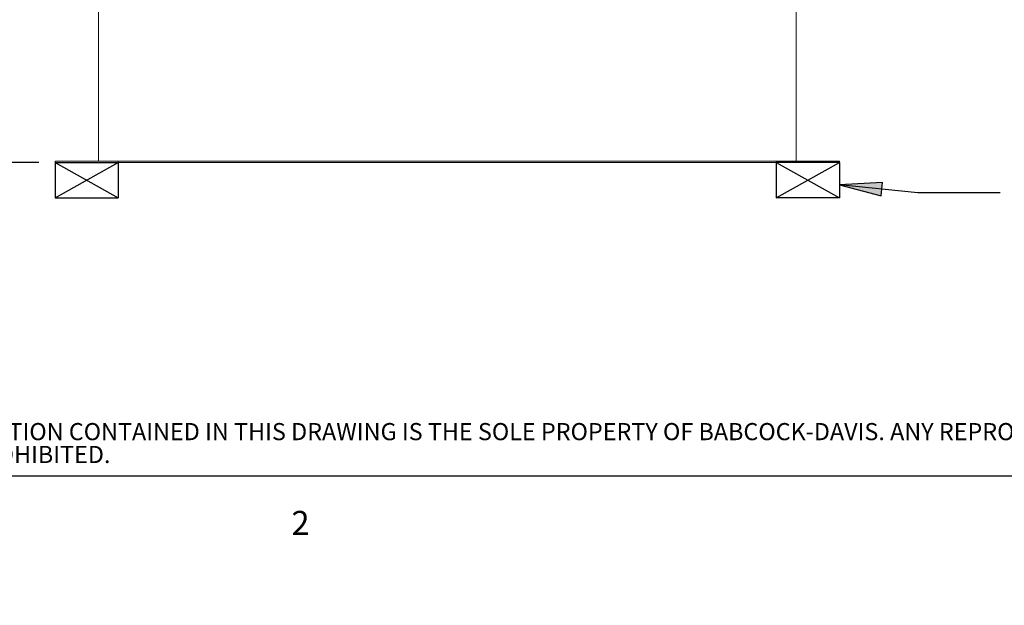
# Paper-space layout 'Sheet2' of a CAD drawing. Units: inches. Extents: x 0 to 195, y 0 to 151.
# Drawn here: x 37 to 91, y 0 to 32 of the extents above; entities that cross this region are included whole.
import ezdxf

# ---------------------------------------------------------------- set-up
doc = ezdxf.new("R2010")
doc.units = ezdxf.units.IN
doc.header["$MEASUREMENT"] = 0
for name, color, linetype in [('BABCOCK', 179, 'Continuous'), ('FORMAT', 179, 'Continuous'), ('SLD-0', 179, 'Continuous')]:
    doc.layers.add(name, color=color, linetype=linetype)
doc.styles.add('SLDTEXTSTYLE0', font='TXT', dxfattribs={"width": 0.75})
doc.styles.add('SLDTEXTSTYLE1', font='TXT', dxfattribs={"width": 0.605})
doc.styles.add('SLDTEXTSTYLE3', font='TXT', dxfattribs={"width": 0.894286})
doc.styles.add('SLDTEXTSTYLE4', font='TXT', dxfattribs={"width": 0.96})
doc.dimstyles.new('SLDDIMSTYLE0', dxfattribs={"dimtxt": 1.5, "dimasz": 0.13, "dimexe": 0, "dimexo": 0.0625, "dimgap": 0.375, "dimtad": 1, "dimdec": 0, "dimrnd": 1e-09, "dimzin": 12, "dimdsep": 46, "dimtxsty": 'SLDTEXTSTYLE0', "dimblk1": 'NONE', "dimblk2": 'NONE', "dimsah": 1, "dimcen": 0.09, "dimadec": 0, "dimazin": 3, "dimtfac": 1, "dimtdec": 3, "dimtofl": 0, "dimtmove": 0, "dimatfit": 3, "dimldrblk": 'NONE', "dimfxl": 1, "dimfrac": 2, "dimtolj": 1, "dimtzin": 12, "dimarcsym": 0})
doc.dimstyles.new('SLDDIMSTYLE2', dxfattribs={"dimtxt": 1.5, "dimasz": 0.13, "dimexe": 0, "dimexo": 0.0625, "dimgap": 0.375, "dimtad": 1, "dimdec": 0, "dimrnd": 1e-09, "dimzin": 12, "dimdsep": 46, "dimtxsty": 'SLDTEXTSTYLE0', "dimblk1": 'NONE', "dimblk2": 'NONE', "dimsah": 1, "dimcen": 0, "dimadec": 0, "dimazin": 3, "dimtfac": 1, "dimtdec": 3, "dimtmove": 0, "dimatfit": 3, "dimldrblk": 'NONE', "dimfxl": 1, "dimfrac": 2, "dimtolj": 1, "dimtzin": 12, "dimarcsym": 0})

# ---------------------------------------------------------------- blocks, each defined once
blk = doc.blocks.new('SW_NOTE_27')
at = {"layer": 'BABCOCK', "char_height": 0.9375, "attachment_point": 1, "style": 'SLDTEXTSTYLE0'}
for s, insert in [('PROPRIETARY AND CONFIDENTIAL: THE INFORMATION CONTAINED IN THIS DRAWING IS THE SOLE PROPERTY OF BABCOCK-DAVIS. ANY REPRODUCTION IN PART OR AS A WHOLE WITHOUT THE', (0, 1.138)), ('WRITTEN PERMISSION OF BABCOCK-DAVIS IS PROHIBITED.', (0, -0.112))]:
    blk.add_mtext(s, dxfattribs=dict(at, insert=insert))
blk = doc.blocks.new('_D_17')
at = {"layer": 'FORMAT'}
for p, q in [((108.47, 85.335), (106.67, 85.335)), ((117.284, 81.138), (108.47, 85.335))]:
    blk.add_line(p, q, dxfattribs=at)
blk.add_solid([(117.284, 81.138), (115.326, 82.469), (115.016, 81.819)], dxfattribs=at)
at = {"layer": 'FORMAT', "char_height": 1.5, "attachment_point": 1, "style": 'SLDTEXTSTYLE4'}
for s, insert in [('%%c', (98.837, 85.936, -17.8)), ('3/16"', (101.851, 85.936, -17.8))]:
    blk.add_mtext(s, dxfattribs=dict(at, insert=insert))
blk = doc.blocks.new('_NONE')
blk = doc.blocks.new('_D_18')
at = {"layer": 'FORMAT'}
for p, q in [((107.916, 80.11), (106.116, 80.11)), ((116.844, 75.731), (107.916, 80.11))]:
    blk.add_line(p, q, dxfattribs=at)
blk.add_solid([(116.844, 75.731), (114.901, 77.085), (114.584, 76.439)], dxfattribs=at)
at = {"layer": 'FORMAT', "char_height": 1.5, "attachment_point": 1, "style": 'SLDTEXTSTYLE4'}
for s, insert in [('5/8"', (102.405, 80.711, -17.8)), ('%%c', (99.391, 80.711, -17.8))]:
    blk.add_mtext(s, dxfattribs=dict(at, insert=insert))
blk = doc.blocks.new('_D_21')
at = {"layer": 'FORMAT'}
for p, q in [((44.75, 75.315), (26.523, 75.315)), ((28.773, 75.315), (28.773, 52.485)), ((28.773, 24.216), (28.773, 50.101)), ((37.913, 24.216), (26.523, 24.216))]:
    blk.add_line(p, q, dxfattribs=at)
for points in [[(28.773, 75.315), (28.413, 72.975), (29.133, 72.975)], [(28.773, 24.216), (29.133, 26.556), (28.413, 26.556)]]:
    blk.add_solid(points, dxfattribs=at)
at = {"layer": 'FORMAT', "insert": (25.533, 51.923, 0.008), "char_height": 1.5, "attachment_point": 1, "style": 'SLDTEXTSTYLE3'}
blk.add_mtext('51 1/8"', dxfattribs=at)

psp = doc.layouts.new('Sheet2')

# ---------------------------------------------------------------- hatches: boundary and pattern name
at = {"layer": 'FORMAT'}
psp.add_hatch(color=256, dxfattribs=at).paths.add_polyline_path([(84.07767, 23.11655), (81.71309, 22.99848), (84.00382, 22.40035)], flags=0)

# ---------------------------------------------------------------- linework, layer by layer
for p, q in [((38.81309, 24.21578), (42.26309, 24.21578)), ((38.81309, 24.21578), (38.81309, 22.28159)), ((38.81309, 24.21578), (42.26309, 22.28159)), ((38.81309, 22.28159), (42.26309, 24.21578)), ((42.26309, 24.21578), (42.26309, 22.28159)), ((81.71309, 24.21578), (78.26309, 24.21578)), ((78.26309, 24.21578), (78.26309, 22.28159)), ((78.26309, 24.21578), (81.71309, 22.28159)), ((78.26309, 22.28159), (81.71309, 24.21578)), ((81.71309, 24.21578), (81.71309, 22.28159)), ((84.07767, 23.11655), (81.71309, 22.99848)), ((86.0079, 22.55559), (81.71309, 22.99848)), ((81.71309, 22.99848), (84.00382, 22.40035)), ((84.00382, 22.40035), (84.07767, 23.11655)), ((38.81309, 22.28159), (42.26309, 22.28159)), ((81.71309, 22.28159), (78.26309, 22.28159)), ((90.5079, 22.55559), (86.0079, 22.55559)), ((191.33869, 7.05732), (5.93869, 7.05732))]:
    psp.add_line(p, q, dxfattribs=at)
at = {"layer": 'SLD-0', "color": 179, "linetype": 'Continuous', "lineweight": 15}
for p, q in [((41.18459, 32.84078), (41.18459, 24.29428)), ((79.34159, 24.29428), (79.34159, 32.84078)), ((38.81309, 24.21578), (38.81309, 24.29428)), ((38.81309, 24.29428), (42.26309, 24.29428)), ((42.26309, 24.21578), (42.26309, 24.29428)), ((42.26309, 24.29428), (78.26309, 24.29428)), ((78.26309, 24.29428), (81.71309, 24.29428)), ((78.26309, 24.21578), (78.26309, 24.29428)), ((81.71309, 24.21578), (81.71309, 24.29428)), ((38.81309, 24.21578), (42.26309, 24.21578)), ((42.26309, 24.21578), (78.26309, 24.21578)), ((78.26309, 24.21578), (81.71309, 24.21578))]:
    psp.add_line(p, q, dxfattribs=at)
at = {"layer": 'SLD-0', "color": 8, "linetype": 'Continuous', "lineweight": 0}
psp.add_line((191.33869, 7.05732), (5.93869, 7.05732), dxfattribs=at)

# ---------------------------------------------------------------- block references
at = {"color": 7, "linetype": 'Continuous'}
psp.add_blockref('SW_NOTE_27', (6.84745, 8.83037), dxfattribs=at)

# ---------------------------------------------------------------- texts
at = {"layer": 'FORMAT', "insert": (51.74083, 5.16278), "char_height": 1.3125, "attachment_point": 1, "style": 'SLDTEXTSTYLE1'}
psp.add_mtext('2', dxfattribs=at)

# ---------------------------------------------------------------- dimensions: what is measured, and where the dimension line sits
at = {"layer": 'FORMAT'}
for p1, text, picture, middle in [((0.34818, 0.24021), '%%c3/16"', '_D_17', (103.12855, 85.33533)), ((1.18335, 0.75974), '%%c5/8"', '_D_18', (103.12855, 80.11027))]:
    dim = psp.add_diameter_dim_2p(p1=p1, p2=(0, 0), text=text, dimstyle='SLDDIMSTYLE2', dxfattribs=at)
    dim.commit()
    dim.dimension.update_dxf_attribs({"geometry": picture, "text_midpoint": middle, "dimtype": 163})
dim = psp.add_linear_dim(base=(28.77341, 24.21578), p1=(45.65011, 75.31524), p2=(38.81309, 24.21578), angle=90, text='51 1/8"', dimstyle='SLDDIMSTYLE0', dxfattribs=at)
dim.commit()
dim.dimension.update_dxf_attribs({"geometry": '_D_21', "text_midpoint": (28.77341, 51.29303), "dimtype": 160})

doc.saveas('drawing.dxf')
